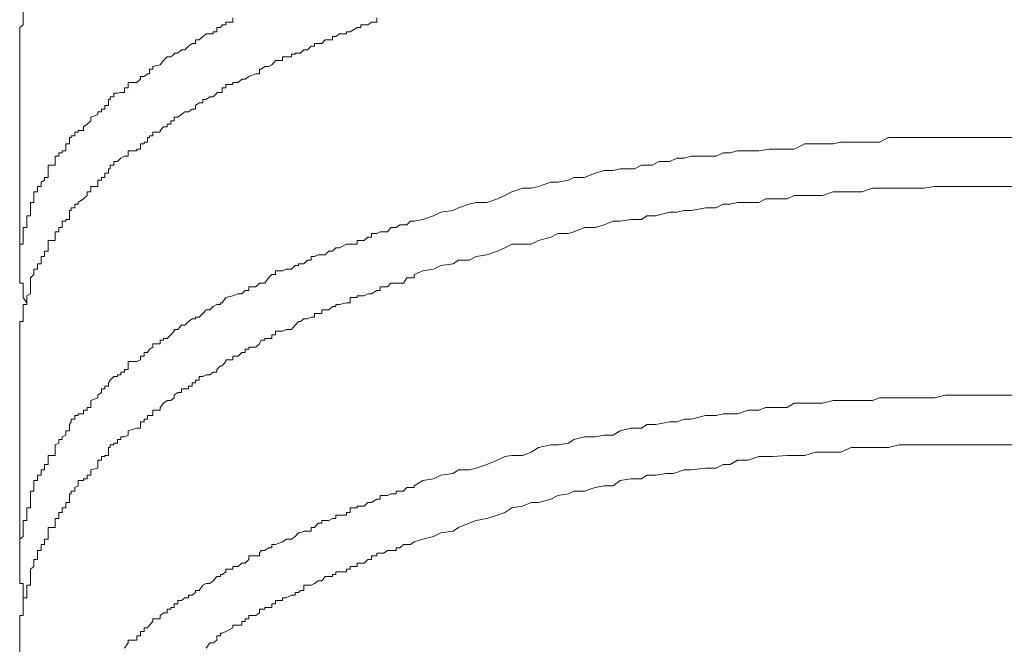
# Model space of a CAD drawing. Units: inches. Extents: x -1148 to 2730, y -1279 to 937.
# Drawn here: x 296 to 305, y -282 to -277 of the extents above; entities that cross this region are included whole.
import ezdxf

# ---------------------------------------------------------------- set-up
doc = ezdxf.new("R2010")
doc.units = ezdxf.units.IN
doc.header["$MEASUREMENT"] = 0
doc.layers.add('图层 1', color=7, linetype='Continuous')

msp = doc.modelspace()

# ---------------------------------------------------------------- linework, layer by layer
at = {"layer": '图层 1', "color": 7, "lineweight": 9}
for points in [[(296.1141, -277.0436), (296.1141, -277.0132), (296.1141, -276.9904), (296.1141, -276.9601), (296.1141, -276.9297), (296.1141, -276.907), (296.1141, -276.8918), (296.1141, -276.8538), (296.1444, -276.831), (296.1444, -276.8083), (296.1444, -276.7703), (296.1444, -276.7551), (296.1444, -276.7324), (296.1444, -276.7096), (296.1748, -276.7096), (296.1748, -276.6792), (296.1748, -276.6565)], [(297.4955, -277.0436), (297.5259, -277.0436), (297.5563, -277.0132), (297.5866, -276.9904), (297.617, -276.9904), (297.617, -276.9601), (297.6473, -276.9601), (297.6777, -276.9297), (297.7081, -276.907), (297.7384, -276.907), (297.7688, -276.907), (297.7688, -276.8918), (297.7992, -276.8918), (297.7992, -276.8538), (297.8295, -276.8538), (297.8447, -276.831), (297.8751, -276.831), (297.8751, -276.831), (297.8751, -276.8083), (297.9358, -276.8083), (297.9358, -276.7703)], [(299.1655, -276.7703), (299.1655, -276.8083), (299.1655, -276.8083), (299.1199, -276.8083), (299.1199, -276.8083), (299.0896, -276.831), (299.0592, -276.831), (299.0288, -276.831), (299.0288, -276.8538), (298.9985, -276.8538), (298.9985, -276.8538), (298.9377, -276.8918), (298.9377, -276.8918), (298.9074, -276.8918), (298.9074, -276.907), (298.8467, -276.907), (298.8163, -276.9297), (298.8163, -276.9297), (298.7859, -276.9297), (298.7859, -276.9601), (298.7556, -276.9601)], [(298.0724, -277.2713), (298.1331, -277.2485), (298.1635, -277.2485), (298.1635, -277.2106), (298.1787, -277.2106), (298.2091, -277.1878), (298.2394, -277.1878), (298.2698, -277.1726), (298.2698, -277.1726), (298.3001, -277.1347), (298.3609, -277.1347), (298.3609, -277.1043), (298.3912, -277.1043), (298.4368, -277.1043), (298.4368, -277.0815), (298.4671, -277.0815), (298.4671, -277.0815), (298.4671, -277.0739), (298.4975, -277.0739), (298.5127, -277.0739), (298.543, -277.0436), (298.5734, -277.0436), (298.6038, -277.0132), (298.6341, -277.0132), (298.6341, -277.0132), (298.6341, -276.9904), (298.6645, -276.9904), (298.6948, -276.9904), (298.7252, -276.9601), (298.7556, -276.9601)], [(296.1141, -277.0436), (296.1141, -278.8729)], [(296.615, -277.7343), (296.6606, -277.7343), (296.6606, -277.704), (296.6909, -277.6812), (296.7213, -277.6508), (296.7213, -277.6205), (296.782, -277.5977), (296.782, -277.5749), (296.8124, -277.5749), (296.8124, -277.5522), (296.8427, -277.5522), (296.8427, -277.5218), (296.8731, -277.5218), (296.8731, -277.499), (296.8731, -277.499), (296.8731, -277.4687), (296.8883, -277.4687), (296.8883, -277.4459), (296.9187, -277.4459), (296.9187, -277.4155), (296.949, -277.4155), (296.9794, -277.4079), (297.0097, -277.4079), (297.0097, -277.37), (297.0401, -277.37), (297.0401, -277.3396), (297.0401, -277.3396), (297.0401, -277.3244), (297.116, -277.3244), (297.1464, -277.2941), (297.1464, -277.2941), (297.1464, -277.2713), (297.1767, -277.2713), (297.2071, -277.2485), (297.2223, -277.2485), (297.2223, -277.2106), (297.2526, -277.2106), (297.2526, -277.1878), (297.2526, -277.1878), (297.3134, -277.1726), (297.3134, -277.1726), (297.3437, -277.1347), (297.3741, -277.1043), (297.4044, -277.1043), (297.4348, -277.0815), (297.4348, -277.0815), (297.4348, -277.0739), (297.4652, -277.0739), (297.4955, -277.0436)], [(297.4955, -277.5977), (297.5259, -277.5749), (297.5563, -277.5749), (297.5866, -277.5522), (297.617, -277.5522), (297.617, -277.5218), (297.617, -277.5218), (297.6473, -277.499), (297.6777, -277.499), (297.6777, -277.4687), (297.7081, -277.4687), (297.7384, -277.4459), (297.7688, -277.4459), (297.7992, -277.4155), (297.7992, -277.4155), (297.7992, -277.4079), (297.8295, -277.4079), (297.8447, -277.4079), (297.8447, -277.37), (297.8751, -277.37), (297.8751, -277.37), (297.8751, -277.3396), (297.9358, -277.3396), (297.9358, -277.3244), (297.9813, -277.3244), (298.0117, -277.2941), (298.0421, -277.2941), (298.0724, -277.2713), (298.0724, -277.2713)], [(297.0097, -277.9545), (297.0401, -277.9545), (297.0401, -277.9241), (297.0401, -277.9241), (297.0401, -277.9089), (297.116, -277.9089), (297.116, -277.8937), (297.1464, -277.8937), (297.1464, -277.8482), (297.1464, -277.8482), (297.1767, -277.8482), (297.1767, -277.833), (297.2071, -277.833), (297.2071, -277.7951), (297.2223, -277.7951), (297.2223, -277.7799), (297.2526, -277.7799), (297.2526, -277.7799), (297.2526, -277.7495), (297.3134, -277.7495), (297.3134, -277.7343), (297.3134, -277.7343), (297.3437, -277.704), (297.3741, -277.704), (297.3741, -277.6812), (297.4044, -277.6812), (297.4044, -277.6508), (297.4348, -277.6508), (297.4348, -277.6508), (297.4348, -277.6205), (297.4652, -277.6205), (297.4955, -277.5977)], [(296.3569, -278.0987), (296.3569, -278.0759), (296.3569, -278.0759), (296.3569, -278.0607), (296.3569, -278.0304), (296.4177, -278.0304), (296.4177, -278), (296.4177, -278), (296.4177, -277.9696), (296.4177, -277.9545), (296.448, -277.9545), (296.448, -277.9241), (296.4784, -277.9241), (296.4784, -277.9089), (296.5088, -277.9089), (296.5088, -277.8937), (296.5088, -277.8482), (296.5391, -277.8482), (296.5391, -277.833), (296.5391, -277.833), (296.5391, -277.7951), (296.5543, -277.7951), (296.5543, -277.7799), (296.5847, -277.7799), (296.5847, -277.7495), (296.615, -277.7495), (296.615, -277.7343)], [(299.4843, -278.5086), (299.5602, -278.4934), (299.6513, -278.463), (299.712, -278.4327), (299.8183, -278.4175), (299.8638, -278.3947), (299.9549, -278.3643), (300.0156, -278.3492), (300.1067, -278.3492), (300.1978, -278.3188), (300.2585, -278.2884), (300.3192, -278.2581), (300.4103, -278.2277), (300.4862, -278.2277), (300.5469, -278.2125), (300.6532, -278.1746), (300.7139, -278.1746), (300.805, -278.1594), (300.8506, -278.1366), (300.9417, -278.1366), (301.0327, -278.0987), (301.1087, -278.0759), (301.1846, -278.0759), (301.2453, -278.0607), (301.3667, -278.0607), (301.4275, -278.0304), (301.5185, -278.0304), (301.5793, -278), (301.6704, -278), (301.7311, -277.9696), (301.7918, -277.9696), (301.8525, -277.9545), (301.974, -277.9545), (302.0651, -277.9545), (302.1258, -277.9241), (302.1865, -277.9241), (302.2472, -277.9089), (302.3383, -277.9089), (302.4294, -277.9089), (302.5205, -277.8937), (302.6116, -277.8937), (302.6723, -277.8937), (302.733, -277.8937), (302.8241, -277.8482), (302.9152, -277.8482), (302.9759, -277.8482), (303.067, -277.8482), (303.1277, -277.833), (303.2492, -277.833), (303.3099, -277.833), (303.401, -277.833), (303.4617, -277.833), (303.5376, -277.7951), (303.6287, -277.7951), (303.6894, -277.7951), (303.7502, -277.7951), (303.8413, -277.7951), (303.9323, -277.7951), (304.0234, -277.7951), (304.0993, -277.7951), (304.1752, -277.7951), (304.2663, -277.7951), (304.3271, -277.7951), (304.403, -277.7951), (304.4637, -277.7951), (304.6003, -277.7951)], [(296.615, -278.3492), (296.6606, -278.3188), (296.6909, -278.2884), (296.6909, -278.2581), (296.7213, -278.2581), (296.7213, -278.2277), (296.7213, -278.2277), (296.7213, -278.2125), (296.782, -278.2125), (296.782, -278.1746), (296.782, -278.1746), (296.782, -278.1594), (296.8124, -278.1594), (296.8124, -278.1366), (296.8427, -278.1366), (296.8427, -278.0987), (296.8731, -278.0987), (296.8731, -278.0759), (296.8731, -278.0759), (296.8731, -278.0607), (296.8883, -278.0607), (296.8883, -278.0304), (296.9187, -278.0304), (296.9187, -278), (296.949, -278), (296.9794, -277.9696), (297.0097, -277.9545)], [(296.1748, -278.4934), (296.1748, -278.463), (296.2051, -278.463), (296.2051, -278.4327), (296.2051, -278.4175), (296.2051, -278.3947), (296.2051, -278.3947), (296.2051, -278.3643), (296.2051, -278.3492), (296.2355, -278.3492), (296.2355, -278.3188), (296.2355, -278.2884), (296.2355, -278.2581), (296.2659, -278.2581), (296.2659, -278.2277), (296.2659, -278.2125), (296.2962, -278.2125), (296.2962, -278.1746), (296.3266, -278.1594), (296.3266, -278.1366), (296.3569, -278.1366), (296.3569, -278.0987)], [(299.4843, -278.964), (299.5602, -278.9336), (299.6513, -278.9185), (299.712, -278.8881), (299.8183, -278.8729), (299.8638, -278.8425), (299.9549, -278.8425), (300.0156, -278.8122), (300.1067, -278.797), (300.1978, -278.7666), (300.2585, -278.7363), (300.3192, -278.7059), (300.4103, -278.7059), (300.4862, -278.7059), (300.5469, -278.6756), (300.6532, -278.6452), (300.7139, -278.6148), (300.805, -278.6148), (300.8506, -278.5997), (300.9417, -278.5617), (301.0327, -278.5617), (301.1087, -278.5389), (301.1846, -278.5086), (301.2453, -278.5086), (301.3364, -278.4934), (301.4275, -278.4934), (301.473, -278.463), (301.5489, -278.463), (301.6704, -278.4327), (301.7311, -278.4327), (301.7918, -278.4175), (301.8525, -278.4175), (301.974, -278.3947), (302.0651, -278.3947), (302.1258, -278.3643), (302.1865, -278.3643), (302.2472, -278.3492), (302.3383, -278.3492), (302.4294, -278.3492), (302.4901, -278.3188), (302.6116, -278.3188), (302.6723, -278.3188), (302.733, -278.2884), (302.8241, -278.2884), (302.9152, -278.2884), (302.9759, -278.2884), (303.067, -278.2581), (303.1277, -278.2581), (303.2188, -278.2581), (303.3099, -278.2581), (303.401, -278.2277), (303.4617, -278.2277), (303.5376, -278.2277), (303.6287, -278.2277), (303.6894, -278.2277), (303.7502, -278.2277), (303.8413, -278.2277), (303.9323, -278.2125), (304.0234, -278.2125), (304.0993, -278.2125), (304.1752, -278.2125), (304.2663, -278.2125), (304.3271, -278.2125), (304.403, -278.2125), (304.4637, -278.2125), (304.6003, -278.2125)], [(296.1141, -278.8729), (296.1141, -278.8425), (296.1141, -278.8122), (296.1141, -278.797), (296.1141, -278.7666), (296.1141, -278.7363), (296.1141, -278.7059), (296.1141, -278.7059), (296.1444, -278.7059), (296.1444, -278.6756), (296.1444, -278.6452), (296.1444, -278.6148), (296.1444, -278.5997), (296.1444, -278.5617), (296.1748, -278.5617), (296.1748, -278.5389), (296.1748, -278.5086), (296.1748, -278.4934)], [(297.4955, -279.3967), (297.5259, -279.3967), (297.5563, -279.3663), (297.5866, -279.3435), (297.617, -279.3435), (297.617, -279.3283), (297.617, -279.3283), (297.6473, -279.3283), (297.6777, -279.298), (297.7081, -279.2676), (297.7384, -279.2676), (297.7688, -279.2373), (297.7992, -279.2221), (297.7992, -279.2221), (297.8295, -279.2221), (297.8295, -279.2069), (297.8447, -279.2069), (297.8751, -279.1614), (297.8751, -279.1614), (297.9358, -279.1462), (297.9358, -279.1462), (297.9813, -279.131), (298.0117, -279.131), (298.0421, -279.1006), (298.0724, -279.1006), (298.0724, -279.0703), (298.0724, -279.0703), (298.1331, -279.0703), (298.1635, -279.0399), (298.1635, -279.0399), (298.1787, -279.0399), (298.2091, -279.0399), (298.2394, -278.9944), (298.2698, -278.964), (298.2698, -278.964), (298.3001, -278.964), (298.3001, -278.9336), (298.3609, -278.9336), (298.3609, -278.9336), (298.3912, -278.9185), (298.4368, -278.9185), (298.4671, -278.8881), (298.4671, -278.8881), (298.4975, -278.8881), (298.4975, -278.8729), (298.5127, -278.8729), (298.543, -278.8729), (298.5734, -278.8425), (298.6038, -278.8425), (298.6038, -278.8122), (298.6341, -278.8122), (298.6341, -278.8122), (298.6645, -278.797), (298.6948, -278.797), (298.7252, -278.797), (298.7556, -278.7666)], [(296.1748, -279.2069), (296.1444, -279.1614), (296.1444, -279.1462), (296.1444, -279.131), (296.1444, -279.1006), (296.1444, -279.0703), (296.1444, -279.0399), (296.1141, -279.0399), (296.1141, -279.0399), (296.1141, -278.9944), (296.1141, -278.964), (296.1141, -278.9336), (296.1141, -278.9185), (296.1141, -278.8881), (296.1141, -278.8729)], [(296.1141, -279.5864), (296.1141, -279.5561), (296.1141, -279.5257), (296.1141, -279.5105), (296.1141, -279.4802), (296.1141, -279.4498), (296.1141, -279.4346), (296.1141, -279.3967), (296.1141, -279.3663), (296.1444, -279.3663), (296.1444, -279.3435), (296.1444, -279.3283), (296.1444, -279.298), (296.1444, -279.2676), (296.1444, -279.2373), (296.1444, -279.2221), (296.1748, -279.2221), (296.1748, -279.2069)], [(298.0724, -279.5864), (298.1331, -279.5864), (298.1635, -279.5561), (298.1635, -279.5561), (298.1787, -279.5257), (298.2091, -279.5257), (298.2091, -279.5105), (298.2394, -279.5105), (298.2698, -279.5105), (298.2698, -279.4802), (298.2698, -279.4802), (298.3001, -279.4802), (298.3001, -279.4498), (298.3609, -279.4498), (298.3609, -279.4498), (298.3912, -279.4346), (298.4368, -279.4346), (298.4671, -279.3967), (298.4671, -279.3967), (298.4975, -279.3663), (298.5127, -279.3663), (298.543, -279.3435), (298.5734, -279.3435), (298.6038, -279.3283), (298.6341, -279.3283), (298.6341, -279.3283), (298.6341, -279.298), (298.6645, -279.298), (298.6948, -279.298), (298.6948, -279.2676), (298.7252, -279.2676), (298.7556, -279.2676)], [(296.3569, -280.5504), (296.3569, -280.5201), (296.3569, -280.5125), (296.4177, -280.5125), (296.4177, -280.4821), (296.4177, -280.4442), (296.4177, -280.4442), (296.4177, -280.4214), (296.448, -280.4062), (296.448, -280.3758), (296.4784, -280.3758), (296.4784, -280.3531), (296.5088, -280.3379), (296.5088, -280.2999), (296.5391, -280.2999), (296.5391, -280.2772), (296.5391, -280.2468), (296.5543, -280.224), (296.5543, -280.2013), (296.5847, -280.2013), (296.5847, -280.1709), (296.615, -280.1709), (296.615, -280.1557), (296.6606, -280.1557), (296.6606, -280.1254), (296.6909, -280.1254), (296.6909, -280.1026), (296.7213, -280.1026), (296.7213, -280.0646), (296.7213, -280.0419), (296.782, -280.0191), (296.782, -279.9963), (296.8124, -279.9735), (296.8124, -279.9432), (296.8427, -279.9432), (296.8427, -279.9204), (296.8731, -279.9204), (296.8731, -279.89), (296.8883, -279.8673), (296.9187, -279.8369), (296.949, -279.8369), (296.949, -279.8217), (296.9794, -279.8217), (296.9794, -279.799), (297.0097, -279.799), (297.0097, -279.7762), (297.0401, -279.7762), (297.0401, -279.7458), (297.0401, -279.7458), (297.0401, -279.7079), (297.116, -279.7079), (297.1464, -279.6927), (297.1464, -279.6623), (297.1767, -279.6623), (297.1767, -279.632), (297.2071, -279.632), (297.2223, -279.6016), (297.2526, -279.5864), (297.2526, -279.5864), (297.2526, -279.5561), (297.3134, -279.5561), (297.3134, -279.5257), (297.3437, -279.5257), (297.3437, -279.5105), (297.3741, -279.5105), (297.4044, -279.4802), (297.4348, -279.4498), (297.4348, -279.4498), (297.4348, -279.4346), (297.4652, -279.4346), (297.4955, -279.3967)], [(296.1141, -279.5864), (296.1141, -281.4006)], [(297.4955, -279.9735), (297.4955, -279.9432), (297.5259, -279.9432), (297.5563, -279.9432), (297.5563, -279.9204), (297.5866, -279.9204), (297.5866, -279.89), (297.617, -279.89), (297.617, -279.89), (297.617, -279.8673), (297.6473, -279.8673), (297.6473, -279.8369), (297.6777, -279.8369), (297.7081, -279.8217), (297.7384, -279.8217), (297.7688, -279.799), (297.7992, -279.799), (297.7992, -279.7762), (297.7992, -279.7762), (297.8295, -279.7458), (297.8447, -279.7458), (297.8751, -279.7079), (297.8751, -279.7079), (297.8751, -279.6927), (297.9358, -279.6927), (297.9358, -279.6623), (297.9813, -279.6623), (298.0117, -279.632), (298.0421, -279.632), (298.0421, -279.6016), (298.0724, -279.6016), (298.0724, -279.5864)], [(296.615, -280.7706), (296.615, -280.725), (296.6606, -280.725), (296.6606, -280.7098), (296.6909, -280.7098), (296.6909, -280.6795), (296.7213, -280.6795), (296.7213, -280.6643), (296.7213, -280.6643), (296.7213, -280.6339), (296.782, -280.6187), (296.782, -280.5884), (296.782, -280.5504), (296.8124, -280.5504), (296.8124, -280.5201), (296.8427, -280.5201), (296.8427, -280.5125), (296.8731, -280.5125), (296.8731, -280.4821), (296.8731, -280.4821), (296.8731, -280.4442), (296.8883, -280.4442), (296.8883, -280.4214), (296.9187, -280.4214), (296.9187, -280.4062), (296.949, -280.4062), (296.949, -280.3758), (296.9794, -280.3758), (296.9794, -280.3531), (297.0097, -280.3531), (297.0401, -280.3379), (297.0401, -280.2999), (297.116, -280.2772), (297.1464, -280.2772), (297.1464, -280.2468), (297.1464, -280.2468), (297.1464, -280.224), (297.1767, -280.224), (297.1767, -280.2013), (297.2071, -280.2013), (297.2071, -280.1709), (297.2223, -280.1709), (297.2526, -280.1709), (297.2526, -280.1557), (297.2526, -280.1557), (297.2526, -280.1254), (297.3134, -280.1254), (297.3134, -280.1026), (297.3134, -280.1026), (297.3437, -280.0646), (297.3741, -280.0419), (297.4044, -280.0419), (297.4348, -280.0191), (297.4348, -279.9963), (297.4652, -279.9735), (297.4955, -279.9735)], [(299.4843, -280.7706), (299.5602, -280.725), (299.6513, -280.7098), (299.712, -280.6795), (299.8183, -280.6643), (299.8638, -280.6339), (299.9549, -280.6339), (300.0156, -280.6187), (300.1067, -280.5884), (300.1978, -280.5504), (300.2585, -280.5201), (300.3192, -280.5125), (300.4103, -280.5125), (300.4862, -280.4821), (300.5469, -280.4442), (300.6532, -280.4214), (300.7139, -280.4214), (300.805, -280.4062), (300.8506, -280.3758), (300.9417, -280.3531), (301.0327, -280.3531), (301.1087, -280.3379), (301.1846, -280.3379), (301.2453, -280.2999), (301.3364, -280.2772), (301.4275, -280.2772), (301.473, -280.2468), (301.5489, -280.2468), (301.6704, -280.224), (301.7311, -280.224), (301.7918, -280.2013), (301.8525, -280.2013), (301.974, -280.1709), (302.0651, -280.1709), (302.1258, -280.1557), (302.1865, -280.1557), (302.2472, -280.1557), (302.3383, -280.1254), (302.4294, -280.1254), (302.4901, -280.1026), (302.6116, -280.1026), (302.6723, -280.1026), (302.733, -280.0646), (302.8241, -280.0646), (302.9152, -280.0646), (302.9759, -280.0646), (303.067, -280.0419), (303.1277, -280.0419), (303.2188, -280.0419), (303.3099, -280.0419), (303.401, -280.0419), (303.4617, -280.0191), (303.5376, -280.0191), (303.6287, -280.0191), (303.6894, -280.0191), (303.7502, -280.0191), (303.8413, -280.0191), (303.9323, -280.0191), (304.0234, -279.9963), (304.0993, -279.9963), (304.1752, -279.9963), (304.2663, -279.9963), (304.3271, -279.9963), (304.403, -279.9963), (304.4637, -279.9963), (304.6003, -279.9963)], [(299.4843, -281.2488), (299.5602, -281.226), (299.6513, -281.2032), (299.712, -281.1729), (299.8183, -281.1577), (299.8638, -281.1273), (299.9549, -281.0894), (300.0156, -281.0666), (300.1067, -281.0514), (300.1978, -281.021), (300.2585, -280.9983), (300.3192, -280.9603), (300.4103, -280.9451), (300.4862, -280.9148), (300.5469, -280.9148), (300.6532, -280.8844), (300.7139, -280.8541), (300.805, -280.8389), (300.8506, -280.8161), (300.9417, -280.8161), (301.0327, -280.7857), (301.1087, -280.7706), (301.1846, -280.7706), (301.2453, -280.725), (301.3364, -280.7098), (301.4275, -280.7098), (301.473, -280.6795), (301.5489, -280.6795), (301.64, -280.6643), (301.7007, -280.6643), (301.7918, -280.6339), (301.8525, -280.6339), (301.974, -280.6187), (302.0651, -280.6187), (302.1258, -280.5884), (302.1865, -280.5884), (302.2472, -280.5504), (302.3383, -280.5504), (302.4294, -280.5201), (302.4901, -280.5201), (302.5509, -280.5201), (302.6723, -280.5125), (302.733, -280.5125), (302.8241, -280.5125), (302.9152, -280.4821), (302.9759, -280.4821), (303.067, -280.4821), (303.1277, -280.4821), (303.2188, -280.4442), (303.2796, -280.4442), (303.401, -280.4442), (303.4617, -280.4442), (303.5376, -280.4442), (303.6287, -280.4214), (303.6894, -280.4214), (303.7502, -280.4214), (303.8413, -280.4214), (303.9323, -280.4214), (304.0234, -280.4214), (304.0993, -280.4214), (304.1752, -280.4214), (304.2663, -280.4214), (304.3271, -280.4214), (304.403, -280.4214), (304.4637, -280.4214), (304.6003, -280.4214)], [(296.1748, -280.9603), (296.2051, -280.9603), (296.2051, -280.9451), (296.2051, -280.9148), (296.2051, -280.8844), (296.2051, -280.8541), (296.2051, -280.8389), (296.2051, -280.8161), (296.2355, -280.8161), (296.2355, -280.7857), (296.2355, -280.7706), (296.2355, -280.725), (296.2659, -280.725), (296.2659, -280.7098), (296.2659, -280.6795), (296.2962, -280.6795), (296.2962, -280.6643), (296.2962, -280.6339), (296.3266, -280.6339), (296.3266, -280.6187), (296.3266, -280.5884), (296.3569, -280.5884), (296.3569, -280.5504)], [(296.3569, -281.2032), (296.3569, -281.1729), (296.3569, -281.1729), (296.3569, -281.1577), (296.3569, -281.1273), (296.4177, -281.1273), (296.4177, -281.0894), (296.4177, -281.0666), (296.4177, -281.0514), (296.448, -281.0514), (296.448, -281.021), (296.448, -280.9983), (296.4784, -280.9983), (296.4784, -280.9603), (296.5088, -280.9603), (296.5088, -280.9451), (296.5088, -280.9148), (296.5391, -280.9148), (296.5391, -280.8844), (296.5391, -280.8541), (296.5391, -280.8389), (296.5543, -280.8389), (296.5543, -280.8161), (296.5847, -280.8161), (296.5847, -280.7857), (296.615, -280.7706)], [(299.4843, -280.7706), (299.4843, -280.7857), (299.4843, -280.7857), (299.4539, -280.7857), (299.4235, -280.7857), (299.3932, -280.8161), (299.3628, -280.8161), (299.3325, -280.8161), (299.3325, -280.8389), (299.3325, -280.8389), (299.2869, -280.8389), (299.2566, -280.8541), (299.2262, -280.8541), (299.1958, -280.8541), (299.1958, -280.8844), (299.1655, -280.8844), (299.1655, -280.8844), (299.1199, -280.9148), (299.1199, -280.9148), (299.0896, -280.9148), (299.0592, -280.9451), (299.0288, -280.9451), (298.9985, -280.9451), (298.9985, -280.9603), (298.9985, -280.9603), (298.9377, -280.9603), (298.9377, -280.9983), (298.9074, -280.9983), (298.9074, -281.021), (298.8467, -281.021), (298.8163, -281.021), (298.8163, -281.0514), (298.8163, -281.0514), (298.7859, -281.0514), (298.7556, -281.0666)], [(296.1141, -281.4006), (296.1141, -281.3702), (296.1141, -281.3474), (296.1141, -281.3247), (296.1141, -281.3019), (296.1141, -281.2715), (296.1141, -281.2488), (296.1141, -281.226), (296.1444, -281.2032), (296.1444, -281.1729), (296.1444, -281.1577), (296.1444, -281.1273), (296.1444, -281.0894), (296.1444, -281.0666), (296.1748, -281.0666), (296.1748, -281.0514), (296.1748, -281.021), (296.1748, -280.9983), (296.1748, -280.9603)], [(297.4955, -281.7497), (297.5259, -281.727), (297.5563, -281.727), (297.5563, -281.7042), (297.5866, -281.7042), (297.617, -281.6814), (297.617, -281.6662), (297.6473, -281.6662), (297.6777, -281.6207), (297.7081, -281.6055), (297.7384, -281.6055), (297.7688, -281.5827), (297.7992, -281.5448), (297.7992, -281.5448), (297.8295, -281.5448), (297.8295, -281.5296), (297.8447, -281.5296), (297.8751, -281.5068), (297.8751, -281.5068), (297.8751, -281.4841), (297.9358, -281.4841), (297.9358, -281.4613), (297.9813, -281.4613), (298.0117, -281.4309), (298.0421, -281.4309), (298.0724, -281.4006), (298.0724, -281.3702), (298.1331, -281.3702), (298.1635, -281.3702), (298.1635, -281.3474), (298.1635, -281.3474), (298.1787, -281.3247), (298.2091, -281.3247), (298.2394, -281.3019), (298.2698, -281.3019), (298.2698, -281.2715), (298.3001, -281.2715), (298.3609, -281.2488), (298.3609, -281.2488), (298.3912, -281.226), (298.4368, -281.226), (298.4671, -281.2032), (298.4671, -281.2032), (298.4975, -281.1729), (298.5127, -281.1729), (298.543, -281.1577), (298.5734, -281.1577), (298.6038, -281.1577), (298.6038, -281.1273), (298.6341, -281.1273), (298.6341, -281.1273), (298.6645, -281.0894), (298.6948, -281.0894), (298.6948, -281.0666), (298.7252, -281.0666), (298.7556, -281.0666)], [(296.1748, -281.6207), (296.2051, -281.6207), (296.2051, -281.6055), (296.2051, -281.5827), (296.2051, -281.5448), (296.2051, -281.5296), (296.2051, -281.5296), (296.2051, -281.5068), (296.2051, -281.4841), (296.2355, -281.4613), (296.2355, -281.4309), (296.2355, -281.4006), (296.2659, -281.4006), (296.2659, -281.3702), (296.2659, -281.3474), (296.2659, -281.3247), (296.2962, -281.3247), (296.2962, -281.3019), (296.2962, -281.2715), (296.3266, -281.2715), (296.3266, -281.2488), (296.3266, -281.226), (296.3569, -281.226), (296.3569, -281.2032)], [(299.4843, -281.2488), (299.4843, -281.2488), (299.4539, -281.2715), (299.4235, -281.2715), (299.3932, -281.2715), (299.3628, -281.3019), (299.3325, -281.3019), (299.3325, -281.3019), (299.3325, -281.3247), (299.2869, -281.3247), (299.2566, -281.3247), (299.2262, -281.3474), (299.1958, -281.3474), (299.1655, -281.3474), (299.1655, -281.3702), (299.1655, -281.3702), (299.1199, -281.3702), (299.1199, -281.4006), (299.0896, -281.4006), (299.0592, -281.4309), (299.0288, -281.4309), (298.9985, -281.4309), (298.9985, -281.4613), (298.9377, -281.4613), (298.9377, -281.4841), (298.9074, -281.4841), (298.9074, -281.5068), (298.8467, -281.5068), (298.8163, -281.5068), (298.8163, -281.5296), (298.7859, -281.5296), (298.7859, -281.5448), (298.7556, -281.5448)], [(296.1444, -281.727), (296.1444, -281.7042), (296.1444, -281.6814), (296.1444, -281.6662), (296.1444, -281.6207), (296.1444, -281.6055), (296.1141, -281.6055), (296.1141, -281.5827), (296.1141, -281.5448), (296.1141, -281.5296), (296.1141, -281.5068), (296.1141, -281.4841), (296.1141, -281.4613), (296.1141, -281.4309), (296.1141, -281.4006)], [(296.1748, -281.6207), (296.1748, -281.6662), (296.1748, -281.6814), (296.1748, -281.7042), (296.1748, -281.727), (296.1444, -281.727)], [(298.0724, -281.9091), (298.0724, -281.8788), (298.1331, -281.8788), (298.1635, -281.856), (298.1635, -281.856), (298.1635, -281.8256), (298.1787, -281.8256), (298.2091, -281.8256), (298.2091, -281.8105), (298.2394, -281.8105), (298.2698, -281.8105), (298.2698, -281.7801), (298.2698, -281.7801), (298.3001, -281.7801), (298.3001, -281.7497), (298.3609, -281.7497), (298.3609, -281.7497), (298.3609, -281.727), (298.3912, -281.727), (298.4368, -281.7042), (298.4671, -281.7042), (298.4671, -281.6814), (298.4975, -281.6814), (298.5127, -281.6662), (298.543, -281.6662), (298.543, -281.6207), (298.5734, -281.6207), (298.6038, -281.6207), (298.6341, -281.6055), (298.6341, -281.6055), (298.6645, -281.5827), (298.6948, -281.5827), (298.7252, -281.5448), (298.7556, -281.5448)], [(296.1141, -282.0913), (296.1141, -282.0534), (296.1141, -282.0306), (296.1141, -282.0154), (296.1141, -281.985), (296.1141, -281.9623), (296.1141, -281.9319), (296.1141, -281.9091), (296.1141, -281.8788), (296.1444, -281.8788), (296.1444, -281.856), (296.1444, -281.8256), (296.1444, -281.8105), (296.1444, -281.7801), (296.1444, -281.7497), (296.1444, -281.727)], [(297.0097, -282.1596), (297.0401, -282.1141), (297.0401, -282.1141), (297.0401, -282.0913), (297.116, -282.0913), (297.116, -282.0534), (297.1464, -282.0534), (297.1464, -282.0306), (297.1464, -282.0306), (297.1464, -282.0154), (297.1767, -282.0154), (297.1767, -281.985), (297.2071, -281.985), (297.2223, -281.9623), (297.2526, -281.9319), (297.2526, -281.9319), (297.2526, -281.9091), (297.3134, -281.9091), (297.3134, -281.8788), (297.3437, -281.856), (297.3741, -281.856), (297.3741, -281.8256), (297.4044, -281.8256), (297.4044, -281.8105), (297.4348, -281.8105), (297.4348, -281.7801), (297.4652, -281.7801), (297.4652, -281.7497), (297.4955, -281.7497)], [(297.7081, -282.1596), (297.7384, -282.1141), (297.7688, -282.1141), (297.7992, -282.0913), (297.7992, -282.0913), (297.7992, -282.0534), (297.8295, -282.0534), (297.8295, -282.0306), (297.8447, -282.0306), (297.8751, -282.0154), (297.8751, -282.0154), (297.9358, -281.985), (297.9358, -281.985), (297.9358, -281.9623), (297.9813, -281.9623), (298.0117, -281.9623), (298.0117, -281.9319), (298.0421, -281.9319), (298.0421, -281.9091), (298.0724, -281.9091), (298.0724, -281.9091)], [(296.1141, -282.0913), (296.1141, -283.8827)]]:
    msp.add_lwpolyline(points, dxfattribs=at)
for points, knots in [([(296.3569, -278.7363), (296.3569, -278.7363), (296.3569, -278.7059), (296.3569, -278.7059), (296.3569, -278.7059), (296.3569, -278.7059), (296.3569, -278.7059), (296.3569, -278.7059), (296.3569, -278.7059), (296.3569, -278.7059), (296.3569, -278.7059), (296.3569, -278.6756), (296.3569, -278.6756), (296.3569, -278.6756), (296.4177, -278.6756), (296.4177, -278.6756), (296.4177, -278.6756), (296.4177, -278.6452), (296.4177, -278.6452), (296.4177, -278.6452), (296.4177, -278.6148), (296.4177, -278.6148), (296.4177, -278.6148), (296.4177, -278.5997), (296.4177, -278.5997), (296.4177, -278.5997), (296.448, -278.5997), (296.448, -278.5997), (296.448, -278.5997), (296.448, -278.5617), (296.448, -278.5617), (296.448, -278.5617), (296.4784, -278.5617), (296.4784, -278.5617), (296.4784, -278.5617), (296.4784, -278.5389), (296.4784, -278.5389), (296.4784, -278.5389), (296.4784, -278.5086), (296.4784, -278.5086), (296.4784, -278.5086), (296.5088, -278.5086), (296.5088, -278.5086), (296.5088, -278.5086), (296.5088, -278.4934), (296.5088, -278.4934), (296.5088, -278.4934), (296.5391, -278.4934), (296.5391, -278.4934), (296.5391, -278.4934), (296.5391, -278.463), (296.5391, -278.463), (296.5391, -278.463), (296.5391, -278.4327), (296.5391, -278.4327), (296.5391, -278.4327), (296.5391, -278.4327), (296.5391, -278.4327), (296.5391, -278.4327), (296.5391, -278.4175), (296.5391, -278.4175), (296.5391, -278.4175), (296.5543, -278.4175), (296.5543, -278.4175), (296.5543, -278.4175), (296.5543, -278.3947), (296.5543, -278.3947), (296.5543, -278.3947), (296.5847, -278.3947), (296.5847, -278.3947), (296.5847, -278.3947), (296.5847, -278.3643), (296.5847, -278.3643), (296.5847, -278.3643), (296.615, -278.3643), (296.615, -278.3643), (296.615, -278.3643), (296.615, -278.3492), (296.615, -278.3492)], [0, 0, 0, 0, 1, 1, 1, 2, 2, 2, 3, 3, 3, 4, 4, 4, 5, 5, 5, 6, 6, 6, 7, 7, 7, 8, 8, 8, 9, 9, 9, 10, 10, 10, 11, 11, 11, 12, 12, 12, 13, 13, 13, 14, 14, 14, 15, 15, 15, 16, 16, 16, 17, 17, 17, 18, 18, 18, 19, 19, 19, 20, 20, 20, 21, 21, 21, 22, 22, 22, 23, 23, 23, 24, 24, 24, 25, 25, 25, 26, 26, 26, 26]), ([(299.4843, -278.5086), (299.4843, -278.5086), (299.4843, -278.5086), (299.4843, -278.5086), (299.4843, -278.5086), (299.4539, -278.5086), (299.4539, -278.5086), (299.4539, -278.5086), (299.4235, -278.5389), (299.4235, -278.5389), (299.4235, -278.5389), (299.3932, -278.5389), (299.3932, -278.5389), (299.3932, -278.5389), (299.3628, -278.5389), (299.3628, -278.5389), (299.3628, -278.5389), (299.3325, -278.5617), (299.3325, -278.5617), (299.3325, -278.5617), (299.3325, -278.5617), (299.3325, -278.5617), (299.3325, -278.5617), (299.2869, -278.5617), (299.2869, -278.5617), (299.2869, -278.5617), (299.2566, -278.5997), (299.2566, -278.5997), (299.2566, -278.5997), (299.2262, -278.5997), (299.2262, -278.5997), (299.2262, -278.5997), (299.1958, -278.5997), (299.1958, -278.5997), (299.1958, -278.5997), (299.1655, -278.6148), (299.1655, -278.6148), (299.1655, -278.6148), (299.1655, -278.6148), (299.1655, -278.6148), (299.1655, -278.6148), (299.1199, -278.6148), (299.1199, -278.6148), (299.1199, -278.6148), (299.1199, -278.6452), (299.1199, -278.6452), (299.1199, -278.6452), (299.1199, -278.6452), (299.1199, -278.6452), (299.1199, -278.6452), (299.0896, -278.6452), (299.0896, -278.6452), (299.0896, -278.6452), (299.0592, -278.6756), (299.0592, -278.6756), (299.0592, -278.6756), (299.0288, -278.6756), (299.0288, -278.6756), (299.0288, -278.6756), (298.9985, -278.6756), (298.9985, -278.6756), (298.9985, -278.6756), (298.9985, -278.7059), (298.9985, -278.7059), (298.9985, -278.7059), (298.9377, -278.7059), (298.9377, -278.7059), (298.9377, -278.7059), (298.9377, -278.7059), (298.9377, -278.7059), (298.9377, -278.7059), (298.9377, -278.7059), (298.9377, -278.7059), (298.9377, -278.7059), (298.9074, -278.7059), (298.9074, -278.7059), (298.9074, -278.7059), (298.9074, -278.7059), (298.9074, -278.7059), (298.9074, -278.7059), (298.8467, -278.7363), (298.8467, -278.7363), (298.8467, -278.7363), (298.8163, -278.7363), (298.8163, -278.7363), (298.8163, -278.7363), (298.8163, -278.7363), (298.8163, -278.7363), (298.8163, -278.7363), (298.7859, -278.7666), (298.7859, -278.7666), (298.7859, -278.7666), (298.7556, -278.7666), (298.7556, -278.7666)], [0, 0, 0, 0, 1, 1, 1, 2, 2, 2, 3, 3, 3, 4, 4, 4, 5, 5, 5, 6, 6, 6, 7, 7, 7, 8, 8, 8, 9, 9, 9, 10, 10, 10, 11, 11, 11, 12, 12, 12, 13, 13, 13, 14, 14, 14, 15, 15, 15, 16, 16, 16, 17, 17, 17, 18, 18, 18, 19, 19, 19, 20, 20, 20, 21, 21, 21, 22, 22, 22, 23, 23, 23, 24, 24, 24, 25, 25, 25, 26, 26, 26, 27, 27, 27, 28, 28, 28, 29, 29, 29, 30, 30, 30, 31, 31, 31, 31]), ([(296.1748, -279.2069), (296.1748, -279.2069), (296.1748, -279.1614), (296.1748, -279.1614), (296.1748, -279.1614), (296.1748, -279.1462), (296.1748, -279.1462), (296.1748, -279.1462), (296.2051, -279.131), (296.2051, -279.131), (296.2051, -279.131), (296.2051, -279.1006), (296.2051, -279.1006), (296.2051, -279.1006), (296.2051, -279.0703), (296.2051, -279.0703), (296.2051, -279.0703), (296.2051, -279.0399), (296.2051, -279.0399), (296.2051, -279.0399), (296.2051, -279.0399), (296.2051, -279.0399), (296.2051, -279.0399), (296.2051, -279.0399), (296.2051, -279.0399), (296.2051, -279.0399), (296.2051, -278.9944), (296.2051, -278.9944), (296.2051, -278.9944), (296.2355, -278.964), (296.2355, -278.964), (296.2355, -278.964), (296.2355, -278.9336), (296.2355, -278.9336), (296.2355, -278.9336), (296.2355, -278.9185), (296.2355, -278.9185), (296.2355, -278.9185), (296.2659, -278.9185), (296.2659, -278.9185), (296.2659, -278.9185), (296.2659, -278.8881), (296.2659, -278.8881), (296.2659, -278.8881), (296.2659, -278.8729), (296.2659, -278.8729), (296.2659, -278.8729), (296.2962, -278.8729), (296.2962, -278.8729), (296.2962, -278.8729), (296.2962, -278.8425), (296.2962, -278.8425), (296.2962, -278.8425), (296.2962, -278.8122), (296.2962, -278.8122), (296.2962, -278.8122), (296.3266, -278.8122), (296.3266, -278.8122), (296.3266, -278.8122), (296.3266, -278.797), (296.3266, -278.797), (296.3266, -278.797), (296.3266, -278.7666), (296.3266, -278.7666), (296.3266, -278.7666), (296.3569, -278.7666), (296.3569, -278.7666), (296.3569, -278.7666), (296.3569, -278.7363), (296.3569, -278.7363)], [0, 0, 0, 0, 1, 1, 1, 2, 2, 2, 3, 3, 3, 4, 4, 4, 5, 5, 5, 6, 6, 6, 7, 7, 7, 8, 8, 8, 9, 9, 9, 10, 10, 10, 11, 11, 11, 12, 12, 12, 13, 13, 13, 14, 14, 14, 15, 15, 15, 16, 16, 16, 17, 17, 17, 18, 18, 18, 19, 19, 19, 20, 20, 20, 21, 21, 21, 22, 22, 22, 23, 23, 23, 23]), ([(299.4843, -278.964), (299.4843, -278.964), (299.4843, -278.9944), (299.4843, -278.9944), (299.4843, -278.9944), (299.4539, -278.9944), (299.4539, -278.9944), (299.4539, -278.9944), (299.4235, -278.9944), (299.4235, -278.9944), (299.4235, -278.9944), (299.3932, -279.0399), (299.3932, -279.0399), (299.3932, -279.0399), (299.3628, -279.0399), (299.3628, -279.0399), (299.3628, -279.0399), (299.3325, -279.0399), (299.3325, -279.0399), (299.3325, -279.0399), (299.3325, -279.0399), (299.3325, -279.0399), (299.3325, -279.0399), (299.3325, -279.0399), (299.3325, -279.0399), (299.3325, -279.0399), (299.2869, -279.0399), (299.2869, -279.0399), (299.2869, -279.0399), (299.2566, -279.0703), (299.2566, -279.0703), (299.2566, -279.0703), (299.2262, -279.0703), (299.2262, -279.0703), (299.2262, -279.0703), (299.1958, -279.0703), (299.1958, -279.0703), (299.1958, -279.0703), (299.1958, -279.1006), (299.1958, -279.1006), (299.1958, -279.1006), (299.1655, -279.1006), (299.1655, -279.1006), (299.1655, -279.1006), (299.1655, -279.1006), (299.1655, -279.1006), (299.1655, -279.1006), (299.1199, -279.131), (299.1199, -279.131), (299.1199, -279.131), (299.1199, -279.131), (299.1199, -279.131), (299.1199, -279.131), (299.0896, -279.131), (299.0896, -279.131), (299.0896, -279.131), (299.0592, -279.1462), (299.0592, -279.1462), (299.0592, -279.1462), (299.0288, -279.1462), (299.0288, -279.1462), (299.0288, -279.1462), (298.9985, -279.1462), (298.9985, -279.1462), (298.9985, -279.1462), (298.9985, -279.1614), (298.9985, -279.1614), (298.9985, -279.1614), (298.9985, -279.1614), (298.9985, -279.1614), (298.9985, -279.1614), (298.9377, -279.1614), (298.9377, -279.1614), (298.9377, -279.1614), (298.9377, -279.2069), (298.9377, -279.2069), (298.9377, -279.2069), (298.9074, -279.2069), (298.9074, -279.2069), (298.9074, -279.2069), (298.9074, -279.2069), (298.9074, -279.2069), (298.9074, -279.2069), (298.8467, -279.2221), (298.8467, -279.2221), (298.8467, -279.2221), (298.8163, -279.2221), (298.8163, -279.2221), (298.8163, -279.2221), (298.8163, -279.2373), (298.8163, -279.2373), (298.8163, -279.2373), (298.8163, -279.2373), (298.8163, -279.2373), (298.8163, -279.2373), (298.7859, -279.2373), (298.7859, -279.2373), (298.7859, -279.2373), (298.7556, -279.2676), (298.7556, -279.2676)], [0, 0, 0, 0, 1, 1, 1, 2, 2, 2, 3, 3, 3, 4, 4, 4, 5, 5, 5, 6, 6, 6, 7, 7, 7, 8, 8, 8, 9, 9, 9, 10, 10, 10, 11, 11, 11, 12, 12, 12, 13, 13, 13, 14, 14, 14, 15, 15, 15, 16, 16, 16, 17, 17, 17, 18, 18, 18, 19, 19, 19, 20, 20, 20, 21, 21, 21, 22, 22, 22, 23, 23, 23, 24, 24, 24, 25, 25, 25, 26, 26, 26, 27, 27, 27, 28, 28, 28, 29, 29, 29, 30, 30, 30, 31, 31, 31, 32, 32, 32, 33, 33, 33, 33])]:
    msp.add_open_spline(points, degree=3, knots=knots, dxfattribs=at)

doc.saveas('drawing.dxf')
